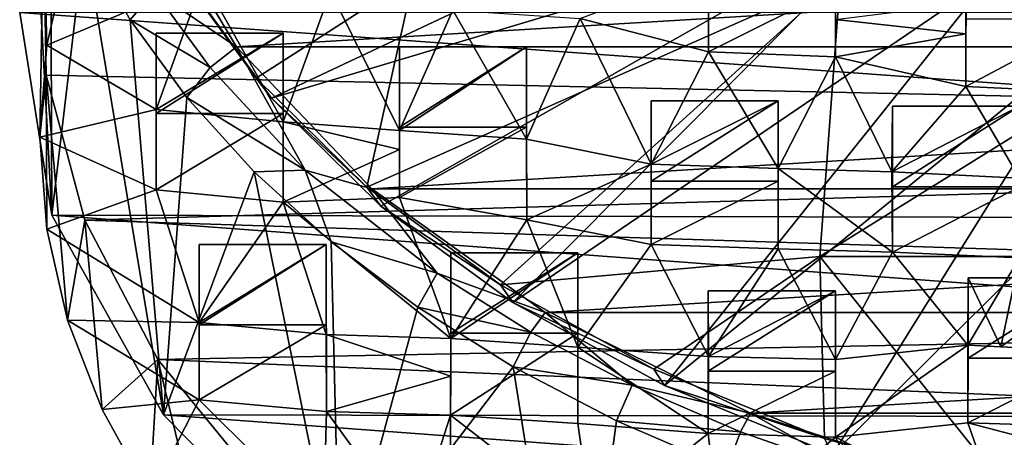
# Model space of a CAD drawing. Units: inches. Extents: x -1.97 to 1.97, y -2.69 to 2.8.
# Drawn here: x -1.96 to -0.64, y -1.83 to -1.27 of the extents above; entities that cross this region are included whole.
import ezdxf

# ---------------------------------------------------------------- set-up
doc = ezdxf.new("R2010")
doc.units = ezdxf.units.IN
doc.layers.get('0').update_dxf_attribs({"true_color": 0xc2ced6})

msp = doc.modelspace()

# ---------------------------------------------------------------- linework, layer by layer
for points in [[(-1.9649, -1.2603), (-1.9217, -1.5322), (-1.9538, -0.9362), (-1.9649, -1.2603)], [(-1.9237, -1.05), (-1.9538, -0.9362), (-1.9217, -1.5322), (-1.9237, -1.05)], [(-1.6271, -1.3755), (-1.7407, -1.2191), (-0.8643, -1.0165), (-1.6271, -1.3755)], [(-0.8643, -1.0165), (-0.779, -1.1216), (-1.6271, -1.3755), (-0.8643, -1.0165)], [(-1.8779, -1.1616), (-1.9237, -1.05), (-1.9217, -1.5322), (-1.8779, -1.1616)], [(-1.7989, -1.0973), (-1.784, -1.2317), (-1.6742, -1.3063), (-1.7989, -1.0973)], [(-1.6742, -1.3063), (1.7985, -1.0973), (-1.7989, -1.0973), (-1.6742, -1.3063)], [(1.7985, -1.0973), (-1.6742, -1.3063), (1.6738, -1.3063), (1.7985, -1.0973)], [(-0.779, -1.1216), (-1.4804, -1.5199), (-1.6271, -1.3755), (-0.779, -1.1216)], [(-1.3035, -1.6491), (-1.4804, -1.5199), (-0.779, -1.1216), (-1.3035, -1.6491)], [(-0.779, -1.1216), (-0.6637, -1.2139), (-1.3035, -1.6491), (-0.779, -1.1216)], [(-1.9296, -1.3443), (-1.9331, -1.1385), (-1.9379, -1.4275), (-1.9296, -1.3443)], [(-1.9331, -1.1385), (-1.9286, -1.3042), (-1.9379, -1.4275), (-1.9331, -1.1385)], [(-1.9331, -1.1385), (-1.9296, -1.3443), (1.9116, -1.4274), (-1.9331, -1.1385)], [(-1.9007, -1.1821), (-1.9286, -1.3042), (-1.9331, -1.1385), (-1.9007, -1.1821)], [(-1.8779, -1.1616), (-1.9217, -1.5322), (-1.7721, -1.7999), (-1.8779, -1.1616)], [(-1.8779, -1.1616), (-1.8167, -1.2701), (-1.784, -1.2317), (-1.8779, -1.1616)], [(-1.7721, -1.7999), (-1.8167, -1.2701), (-1.8779, -1.1616), (-1.7721, -1.7999)], [(-0.6956, -1.161), (-0.6956, -1.289), (-0.6948, -1.2479), (-0.6956, -1.161)], [(-0.6956, -1.289), (-0.6956, -1.161), (-0.6956, -1.2688), (-0.6956, -1.289)], [(-1.9007, -1.1821), (-1.7187, -1.2158), (-1.9286, -1.3042), (-1.9007, -1.1821)], [(-1.6479, -1.3486), (-1.763, -1.1902), (-1.7407, -1.2191), (-1.6479, -1.3486)], [(-1.763, -1.1902), (-1.6479, -1.3486), (-1.4361, -1.2128), (-1.763, -1.1902)], [(-1.4361, -1.2128), (-1.6479, -1.3486), (-1.4993, -1.4948), (-1.4361, -1.2128)], [(-1.4361, -1.2128), (-1.4993, -1.4948), (-0.864, -1.2128), (-1.4361, -1.2128)], [(-1.3202, -1.6257), (-0.864, -1.2128), (-1.4993, -1.4948), (-1.3202, -1.6257)], [(-1.3202, -1.6257), (-0.8918, -1.5878), (-0.864, -1.2128), (-1.3202, -1.6257)], [(-1.1001, -1.7608), (-1.3035, -1.6491), (-0.6637, -1.2139), (-1.1001, -1.7608)], [(-1.0412, -1.2035), (-1.0408, -1.313), (-1.2132, -1.2686), (-1.0412, -1.2035)], [(-0.6637, -1.2139), (-0.5229, -1.2897), (-1.1001, -1.7608), (-0.6637, -1.2139)], [(-1.0411, -1.2276), (-1.0408, -1.313), (-1.0412, -1.2035), (-1.0411, -1.2276)], [(-0.2883, -1.2128), (-0.864, -1.2128), (-0.8918, -1.5878), (-0.2883, -1.2128)], [(-0.8918, -1.5878), (-0.2976, -1.5878), (-0.2883, -1.2128), (-0.8918, -1.5878)], [(-1.7819, -1.3905), (-1.9286, -1.3042), (-1.7187, -1.2158), (-1.7819, -1.3905)], [(-1.6113, -1.4069), (-1.7819, -1.3905), (-1.7187, -1.2158), (-1.6113, -1.4069)], [(-1.7407, -1.2191), (-1.6271, -1.3755), (-1.6479, -1.3486), (-1.7407, -1.2191)], [(-1.7187, -1.2158), (-1.5481, -1.232), (-1.6113, -1.4069), (-1.7187, -1.2158)], [(-1.0408, -1.313), (-1.0411, -1.2276), (-0.8705, -1.2276), (-1.0408, -1.313)], [(-0.8705, -1.2276), (-0.8705, -1.3198), (-1.0408, -1.313), (-0.8705, -1.2276)], [(-0.8705, -1.3198), (-0.8705, -1.2276), (-0.8706, -1.27), (-0.8705, -1.3198)], [(-1.7094, -1.3343), (-1.784, -1.2317), (-1.8167, -1.2701), (-1.7094, -1.3343)], [(-1.7094, -1.3343), (-1.6742, -1.3063), (-1.784, -1.2317), (-1.7094, -1.3343)], [(-1.4554, -1.4185), (-1.6113, -1.4069), (-1.5481, -1.232), (-1.4554, -1.4185)], [(-1.5481, -1.232), (-1.3839, -1.2571), (-1.4554, -1.4185), (-1.5481, -1.232)], [(-0.6948, -1.2479), (-0.6956, -1.289), (-0.8706, -1.27), (-0.6948, -1.2479)], [(1.9645, -1.26), (1.9094, -1.5406), (-1.9649, -1.2603), (1.9645, -1.26)], [(1.9094, -1.5406), (-1.9217, -1.5322), (-1.9649, -1.2603), (1.9094, -1.5406)], [(-1.2849, -1.4303), (-1.4554, -1.4185), (-1.3839, -1.2571), (-1.2849, -1.4303)], [(-1.3839, -1.2571), (-1.2132, -1.2686), (-1.2849, -1.4303), (-1.3839, -1.2571)], [(-1.8167, -1.2701), (-1.7408, -1.3745), (-1.7094, -1.3343), (-1.8167, -1.2701)], [(-1.7408, -1.3745), (-1.8167, -1.2701), (-1.7721, -1.7999), (-1.7408, -1.3745)], [(-1.1181, -1.4637), (-1.2849, -1.4303), (-1.2132, -1.2686), (-1.1181, -1.4637)], [(-1.2132, -1.2686), (-1.0408, -1.313), (-1.1181, -1.4637), (-1.2132, -1.2686)], [(-0.8705, -1.3198), (-0.8706, -1.27), (-0.6956, -1.289), (-0.8705, -1.3198)], [(-0.6956, -1.289), (-0.6956, -1.2688), (-0.6956, -1.3597), (-0.6956, -1.289)], [(-0.525, -1.2688), (-0.5251, -1.3677), (-0.6956, -1.3597), (-0.525, -1.2688)], [(-0.6956, -1.3597), (-0.6956, -1.2688), (-0.525, -1.2688), (-0.6956, -1.3597)], [(-1.7819, -1.3905), (-1.7819, -1.288), (-1.7819, -1.3958), (-1.7819, -1.3905)], [(-1.7819, -1.3905), (-1.6113, -1.4069), (-1.6113, -1.288), (-1.7819, -1.3905)], [(-1.6113, -1.288), (-1.7819, -1.288), (-1.7819, -1.3905), (-1.6113, -1.288)], [(-1.6113, -1.288), (-1.6113, -1.3958), (-1.7819, -1.3958), (-1.6113, -1.288)], [(-1.7819, -1.3958), (-1.7819, -1.288), (-1.6113, -1.288), (-1.7819, -1.3958)], [(-1.6113, -1.288), (-1.6113, -1.4069), (-1.6113, -1.5147), (-1.6113, -1.288)], [(-1.6113, -1.5147), (-1.6113, -1.3958), (-1.6113, -1.288), (-1.6113, -1.5147)], [(-0.8743, -1.8525), (-1.1001, -1.7608), (-0.5229, -1.2897), (-0.8743, -1.8525)], [(-0.5229, -1.2897), (-0.362, -1.3463), (-0.8743, -1.8525), (-0.5229, -1.2897)], [(-0.6956, -1.289), (-0.6956, -1.3597), (-0.8705, -1.3198), (-0.6956, -1.289)], [(-1.9286, -1.3042), (-1.7819, -1.3905), (-1.9379, -1.4275), (-1.9286, -1.3042)], [(-1.7094, -1.3343), (-1.5818, -1.4719), (-1.6742, -1.3063), (-1.7094, -1.3343)], [(-1.6742, -1.3063), (-1.5818, -1.4719), (-1.4926, -1.4969), (-1.6742, -1.3063)], [(1.6738, -1.3063), (-1.6742, -1.3063), (-1.4926, -1.4969), (1.6738, -1.3063)], [(1.4921, -1.4969), (1.6738, -1.3063), (-1.4926, -1.4969), (1.4921, -1.4969)], [(-1.4554, -1.3065), (-1.4554, -1.444), (-1.4554, -1.4185), (-1.4554, -1.3065)], [(-1.4554, -1.444), (-1.4554, -1.3065), (-1.4554, -1.4144), (-1.4554, -1.444)], [(-1.4554, -1.4185), (-1.2849, -1.4303), (-1.2849, -1.3065), (-1.4554, -1.4185)], [(-1.2849, -1.3065), (-1.4554, -1.3065), (-1.4554, -1.4185), (-1.2849, -1.3065)], [(-1.2849, -1.3065), (-1.2849, -1.4144), (-1.4554, -1.4144), (-1.2849, -1.3065)], [(-1.4554, -1.4144), (-1.4554, -1.3065), (-1.2849, -1.3065), (-1.4554, -1.4144)], [(-1.2849, -1.4144), (-1.2849, -1.3065), (-1.2849, -1.4303), (-1.2849, -1.4144)], [(-0.9475, -1.4695), (-1.1181, -1.4637), (-1.0408, -1.313), (-0.9475, -1.4695)], [(-1.0408, -1.313), (-0.8705, -1.3198), (-0.9475, -1.4695), (-1.0408, -1.313)], [(-0.9475, -1.4695), (-0.8705, -1.3198), (-0.7951, -1.4739), (-0.9475, -1.4695)], [(-0.7951, -1.4739), (-0.8705, -1.3198), (-0.6956, -1.3597), (-0.7951, -1.4739)], [(-1.9379, -1.4275), (-1.9286, -1.5508), (-1.9296, -1.3443), (-1.9379, -1.4275)], [(1.9116, -1.4274), (-1.9296, -1.3443), (-1.8777, -1.5389), (1.9116, -1.4274)], [(-1.9007, -1.6729), (-1.8777, -1.5389), (-1.9296, -1.3443), (-1.9007, -1.6729)], [(-1.9296, -1.3443), (-1.9286, -1.5508), (-1.9007, -1.6729), (-1.9296, -1.3443)], [(-1.5818, -1.4719), (-1.7094, -1.3343), (-1.7408, -1.3745), (-1.5818, -1.4719)], [(-0.362, -1.3463), (-0.6307, -1.9223), (-0.8743, -1.8525), (-0.362, -1.3463)], [(-1.4993, -1.4948), (-1.6479, -1.3486), (-1.6271, -1.3755), (-1.4993, -1.4948)], [(-0.6956, -1.3597), (-0.6239, -1.4826), (-0.7951, -1.4739), (-0.6956, -1.3597)], [(-0.6956, -1.3597), (-0.5251, -1.3677), (-0.6239, -1.4826), (-0.6956, -1.3597)], [(-1.6506, -1.4741), (-1.7408, -1.3745), (-1.7721, -1.7999), (-1.6506, -1.4741)], [(-1.7408, -1.3745), (-1.6506, -1.4741), (-1.5818, -1.4719), (-1.7408, -1.3745)], [(-1.6271, -1.3755), (-1.4804, -1.5199), (-1.4993, -1.4948), (-1.6271, -1.3755)], [(-1.1181, -1.4637), (-1.118, -1.3788), (-1.118, -1.4867), (-1.1181, -1.4637)], [(-1.1181, -1.4637), (-0.9475, -1.4695), (-0.9474, -1.3788), (-1.1181, -1.4637)], [(-0.9474, -1.3788), (-1.118, -1.3788), (-1.1181, -1.4637), (-0.9474, -1.3788)], [(-0.9474, -1.3788), (-0.9474, -1.4867), (-1.118, -1.4867), (-0.9474, -1.3788)], [(-1.118, -1.4867), (-1.118, -1.3788), (-0.9474, -1.3788), (-1.118, -1.4867)], [(-0.9474, -1.3788), (-0.9475, -1.4695), (-0.9474, -1.5775), (-0.9474, -1.3788)], [(-0.9474, -1.5775), (-0.9474, -1.4867), (-0.9474, -1.3788), (-0.9474, -1.5775)], [(-0.7943, -1.5816), (-0.7951, -1.4739), (-0.7943, -1.3862), (-0.7943, -1.5816)], [(-0.7951, -1.4739), (-0.6239, -1.4826), (-0.6237, -1.3862), (-0.7951, -1.4739)], [(-0.6237, -1.3862), (-0.7943, -1.3862), (-0.7951, -1.4739), (-0.6237, -1.3862)], [(-0.7943, -1.3862), (-0.7943, -1.494), (-0.7943, -1.5816), (-0.7943, -1.3862)], [(-0.6237, -1.3862), (-0.6237, -1.494), (-0.7943, -1.494), (-0.6237, -1.3862)], [(-0.7943, -1.494), (-0.7943, -1.3862), (-0.6237, -1.3862), (-0.7943, -1.494)], [(-1.7819, -1.4982), (-1.9379, -1.4275), (-1.7819, -1.3905), (-1.7819, -1.4982)], [(-1.7819, -1.3958), (-1.7819, -1.4982), (-1.7819, -1.3905), (-1.7819, -1.3958)], [(-1.7819, -1.4982), (-1.7819, -1.3958), (-1.6113, -1.3958), (-1.7819, -1.4982)], [(-1.6113, -1.3958), (-1.6113, -1.5147), (-1.7819, -1.4982), (-1.6113, -1.3958)], [(-1.6113, -1.5147), (-1.6113, -1.4069), (-1.4554, -1.444), (-1.6113, -1.5147)], [(-1.4554, -1.4185), (-1.4554, -1.444), (-1.6113, -1.4069), (-1.4554, -1.4185)], [(-1.4554, -1.4144), (-1.4554, -1.5087), (-1.4554, -1.444), (-1.4554, -1.4144)], [(-1.2849, -1.4144), (-1.2847, -1.5384), (-1.4554, -1.5087), (-1.2849, -1.4144)], [(-1.2849, -1.4144), (-1.4554, -1.5087), (-1.4554, -1.4144), (-1.2849, -1.4144)], [(-1.2849, -1.4303), (-1.2847, -1.5384), (-1.2849, -1.4144), (-1.2849, -1.4303)], [(-1.9379, -1.4275), (-1.7819, -1.4982), (-1.9286, -1.5508), (-1.9379, -1.4275)], [(1.9116, -1.4274), (-1.8777, -1.5389), (1.8201, -1.6566), (1.9116, -1.4274)], [(-1.2847, -1.5384), (-1.2849, -1.4303), (-1.1181, -1.4637), (-1.2847, -1.5384)], [(-1.4554, -1.444), (-1.4554, -1.5087), (-1.6113, -1.5147), (-1.4554, -1.444)], [(-1.1181, -1.4637), (-1.118, -1.5715), (-1.2847, -1.5384), (-1.1181, -1.4637)], [(-1.118, -1.4867), (-1.118, -1.5715), (-1.1181, -1.4637), (-1.118, -1.4867)], [(-1.7721, -1.7999), (-1.5353, -2.0395), (-1.6506, -1.4741), (-1.7721, -1.7999)], [(-1.547, -1.568), (-1.5818, -1.4719), (-1.6506, -1.4741), (-1.547, -1.568)], [(-1.547, -1.568), (-1.6506, -1.4741), (-1.5353, -2.0395), (-1.547, -1.568)], [(-1.5818, -1.4719), (-1.405, -1.6101), (-1.4926, -1.4969), (-1.5818, -1.4719)], [(-1.5818, -1.4719), (-1.547, -1.568), (-1.405, -1.6101), (-1.5818, -1.4719)], [(-0.7943, -1.5816), (-0.9474, -1.5775), (-0.9475, -1.4695), (-0.7943, -1.5816)], [(-0.9475, -1.4695), (-0.7951, -1.4739), (-0.7943, -1.5816), (-0.9475, -1.4695)], [(-1.118, -1.5715), (-1.118, -1.4867), (-0.9474, -1.4867), (-1.118, -1.5715)], [(-0.9474, -1.4867), (-0.9474, -1.5775), (-1.118, -1.5715), (-0.9474, -1.4867)], [(-1.7243, -1.676), (-1.9286, -1.5508), (-1.7819, -1.4982), (-1.7243, -1.676)], [(-1.7243, -1.676), (-1.7819, -1.4982), (-1.6113, -1.5147), (-1.7243, -1.676)], [(-1.3202, -1.6257), (-1.4993, -1.4948), (-1.4804, -1.5199), (-1.3202, -1.6257)], [(-1.4926, -1.4969), (-1.405, -1.6101), (-1.2601, -1.6625), (-1.4926, -1.4969)], [(1.4921, -1.4969), (-1.4926, -1.4969), (-1.2601, -1.6625), (1.4921, -1.4969)], [(1.2596, -1.6625), (1.4921, -1.4969), (-1.2601, -1.6625), (1.2596, -1.6625)], [(-0.7943, -1.5816), (-0.7943, -1.494), (-0.6237, -1.494), (-0.7943, -1.5816)], [(-0.6237, -1.494), (-0.6238, -1.5895), (-0.7943, -1.5816), (-0.6237, -1.494)], [(-1.6113, -1.5147), (-1.5537, -1.6921), (-1.7243, -1.676), (-1.6113, -1.5147)], [(-1.6113, -1.5147), (-1.4554, -1.5087), (-1.3868, -1.6976), (-1.6113, -1.5147)], [(-1.3868, -1.6976), (-1.5537, -1.6921), (-1.6113, -1.5147), (-1.3868, -1.6976)], [(-1.4554, -1.5087), (-1.2847, -1.5384), (-1.3868, -1.6976), (-1.4554, -1.5087)], [(-1.4804, -1.5199), (-1.3035, -1.6491), (-1.3202, -1.6257), (-1.4804, -1.5199)], [(1.7605, -1.8064), (-1.9217, -1.5322), (1.9094, -1.5406), (1.7605, -1.8064)], [(1.7605, -1.8064), (-1.7721, -1.7999), (-1.9217, -1.5322), (1.7605, -1.8064)], [(-1.8777, -1.5389), (-1.9007, -1.6729), (-1.8545, -1.7927), (-1.8777, -1.5389)], [(-1.7796, -1.7259), (1.8201, -1.6566), (-1.8777, -1.5389), (-1.7796, -1.7259)], [(-1.7796, -1.7259), (-1.8777, -1.5389), (-1.8545, -1.7927), (-1.7796, -1.7259)], [(-1.2847, -1.5384), (-1.2161, -1.7091), (-1.3868, -1.6976), (-1.2847, -1.5384)], [(-1.2161, -1.7091), (-1.2847, -1.5384), (-1.118, -1.5715), (-1.2161, -1.7091)], [(-1.9286, -1.5508), (-1.7243, -1.676), (-1.9007, -1.6729), (-1.9286, -1.5508)], [(-1.7243, -1.78), (-1.7243, -1.676), (-1.7243, -1.5713), (-1.7243, -1.78)], [(-1.7243, -1.5713), (-1.7243, -1.6791), (-1.7243, -1.78), (-1.7243, -1.5713)], [(-1.7243, -1.676), (-1.5537, -1.6921), (-1.5537, -1.5713), (-1.7243, -1.676)], [(-1.5537, -1.5713), (-1.7243, -1.5713), (-1.7243, -1.676), (-1.5537, -1.5713)], [(-1.5537, -1.5713), (-1.5537, -1.6791), (-1.7243, -1.6791), (-1.5537, -1.5713)], [(-1.7243, -1.6791), (-1.7243, -1.5713), (-1.5537, -1.5713), (-1.7243, -1.6791)], [(-1.5536, -1.7956), (-1.5537, -1.6791), (-1.5537, -1.5713), (-1.5536, -1.7956)], [(-1.5537, -1.5713), (-1.5537, -1.6921), (-1.5536, -1.7956), (-1.5537, -1.5713)], [(-1.4307, -1.6554), (-1.405, -1.6101), (-1.547, -1.568), (-1.4307, -1.6554)], [(-1.4307, -1.6554), (-1.547, -1.568), (-1.5353, -2.0395), (-1.4307, -1.6554)], [(-1.118, -1.5715), (-1.0408, -1.7216), (-1.2161, -1.7091), (-1.118, -1.5715)], [(-1.0408, -1.7216), (-1.118, -1.5715), (-0.9474, -1.5775), (-1.0408, -1.7216)], [(-1.3868, -1.6905), (-1.3868, -1.5826), (-1.2163, -1.5826), (-1.3868, -1.6905)], [(-1.2163, -1.5826), (-1.2163, -1.6905), (-1.3868, -1.6905), (-1.2163, -1.5826)], [(-1.2163, -1.5826), (-1.3868, -1.5826), (-1.3868, -1.6976), (-1.2163, -1.5826)], [(-1.3868, -1.6976), (-1.2161, -1.7091), (-1.2163, -1.5826), (-1.3868, -1.6976)], [(-1.3868, -1.7481), (-1.3868, -1.5826), (-1.3868, -1.6905), (-1.3868, -1.7481)], [(-1.3868, -1.5826), (-1.3868, -1.7481), (-1.3868, -1.6976), (-1.3868, -1.5826)], [(-1.2163, -1.8117), (-1.2163, -1.6905), (-1.2163, -1.5826), (-1.2163, -1.8117)], [(-1.2163, -1.5826), (-1.2161, -1.7091), (-1.2163, -1.8117), (-1.2163, -1.5826)], [(-0.9474, -1.5775), (-0.8706, -1.7256), (-1.0408, -1.7216), (-0.9474, -1.5775)], [(-0.8706, -1.7256), (-0.9474, -1.5775), (-0.7943, -1.5816), (-0.8706, -1.7256)], [(-0.7943, -1.5816), (-0.6929, -1.7064), (-0.8706, -1.7256), (-0.7943, -1.5816)], [(-0.7943, -1.5816), (-0.6238, -1.5895), (-0.6929, -1.7064), (-0.7943, -1.5816)], [(-1.1142, -1.7388), (-0.8918, -1.5878), (-1.3202, -1.6257), (-1.1142, -1.7388)], [(-0.8918, -1.5878), (-1.1142, -1.7388), (-0.8855, -1.8316), (-0.8918, -1.5878)], [(-0.6388, -1.9024), (-0.8918, -1.5878), (-0.8855, -1.8316), (-0.6388, -1.9024)], [(-0.8918, -1.5878), (-0.6388, -1.9024), (-0.2976, -1.5878), (-0.8918, -1.5878)], [(-0.6929, -1.7064), (-0.6238, -1.5895), (-0.6487, -1.7089), (-0.6929, -1.7064)], [(-0.6487, -1.7089), (-0.6238, -1.5895), (-0.5224, -1.7151), (-0.6487, -1.7089)], [(-1.2794, -1.6889), (-1.405, -1.6101), (-1.4307, -1.6554), (-1.2794, -1.6889)], [(-1.2794, -1.6889), (-1.2601, -1.6625), (-1.405, -1.6101), (-1.2794, -1.6889)], [(-0.693, -1.8107), (-0.6929, -1.7064), (-0.6928, -1.616), (-0.693, -1.8107)], [(-0.6928, -1.616), (-0.6928, -1.7238), (-0.693, -1.8107), (-0.6928, -1.616)], [(-0.6487, -1.7089), (-0.6928, -1.616), (-0.6929, -1.7064), (-0.6487, -1.7089)], [(-0.6928, -1.7238), (-0.6928, -1.616), (-0.5222, -1.616), (-0.6928, -1.7238)], [(-0.5222, -1.616), (-0.5222, -1.7238), (-0.6928, -1.7238), (-0.5222, -1.616)], [(-0.5222, -1.616), (-0.6928, -1.616), (-0.6487, -1.7089), (-0.5222, -1.616)], [(-0.6487, -1.7089), (-0.5224, -1.7151), (-0.5222, -1.616), (-0.6487, -1.7089)], [(-1.1142, -1.7388), (-1.3202, -1.6257), (-1.3035, -1.6491), (-1.1142, -1.7388)], [(-1.0412, -1.6336), (-1.0412, -1.7414), (-1.0413, -1.8249), (-1.0412, -1.6336)], [(-1.0413, -1.8249), (-1.0408, -1.7216), (-1.0412, -1.6336), (-1.0413, -1.8249)], [(-1.0412, -1.7414), (-1.0412, -1.6336), (-0.8706, -1.6336), (-1.0412, -1.7414)], [(-0.8706, -1.6336), (-0.8706, -1.7414), (-1.0412, -1.7414), (-0.8706, -1.6336)], [(-0.8706, -1.6336), (-1.0412, -1.6336), (-1.0408, -1.7216), (-0.8706, -1.6336)], [(-1.0408, -1.7216), (-0.8706, -1.7256), (-0.8706, -1.6336), (-1.0408, -1.7216)], [(-0.8706, -1.8301), (-0.8706, -1.7414), (-0.8706, -1.6336), (-0.8706, -1.8301)], [(-0.8706, -1.6336), (-0.8706, -1.7256), (-0.8706, -1.8301), (-0.8706, -1.6336)], [(-1.3035, -1.6491), (-1.1001, -1.7608), (-1.1142, -1.7388), (-1.3035, -1.6491)], [(1.6641, -1.8705), (1.8201, -1.6566), (-1.7796, -1.7259), (1.6641, -1.8705)], [(-1.3028, -1.7356), (-1.4307, -1.6554), (-1.5353, -2.0395), (-1.3028, -1.7356)], [(-1.4307, -1.6554), (-1.3028, -1.7356), (-1.2794, -1.6889), (-1.4307, -1.6554)], [(-1.2794, -1.6889), (-1.1433, -1.7601), (-1.2601, -1.6625), (-1.2794, -1.6889)], [(-1.2601, -1.6625), (-1.1433, -1.7601), (-0.9847, -1.7975), (-1.2601, -1.6625)], [(-0.9847, -1.7975), (1.2596, -1.6625), (-1.2601, -1.6625), (-0.9847, -1.7975)], [(1.2596, -1.6625), (-0.9847, -1.7975), (0.9843, -1.7975), (1.2596, -1.6625)], [(-1.7243, -1.78), (-1.8545, -1.7927), (-1.9007, -1.6729), (-1.7243, -1.78)], [(-1.9007, -1.6729), (-1.7243, -1.676), (-1.7243, -1.78), (-1.9007, -1.6729)], [(-1.7243, -1.78), (-1.7243, -1.6791), (-1.5537, -1.6791), (-1.7243, -1.78)], [(-1.5537, -1.6791), (-1.5536, -1.7956), (-1.7243, -1.78), (-1.5537, -1.6791)], [(-1.3871, -1.8004), (-1.3868, -1.6905), (-1.2163, -1.6905), (-1.3871, -1.8004)], [(-1.2163, -1.6905), (-1.2163, -1.8117), (-1.3871, -1.8004), (-1.2163, -1.6905)], [(-1.3868, -1.6905), (-1.3871, -1.8004), (-1.3868, -1.7481), (-1.3868, -1.6905)], [(-1.1433, -1.7601), (-1.2794, -1.6889), (-1.3028, -1.7356), (-1.1433, -1.7601)], [(-1.5536, -1.7956), (-1.5537, -1.6921), (-1.3868, -1.7481), (-1.5536, -1.7956)], [(-1.5537, -1.6921), (-1.3868, -1.6976), (-1.3868, -1.7481), (-1.5537, -1.6921)], [(-1.0413, -1.8249), (-1.2163, -1.8117), (-1.2161, -1.7091), (-1.0413, -1.8249)], [(-1.2161, -1.7091), (-1.0408, -1.7216), (-1.0413, -1.8249), (-1.2161, -1.7091)], [(-0.6929, -1.7064), (-0.693, -1.8107), (-0.8706, -1.8301), (-0.6929, -1.7064)], [(-0.8706, -1.8301), (-0.8706, -1.7256), (-0.6929, -1.7064), (-0.8706, -1.8301)], [(-1.8545, -1.7927), (-1.7905, -1.9089), (-1.7796, -1.7259), (-1.8545, -1.7927)], [(-1.7796, -1.7259), (-1.7905, -1.9089), (-1.7092, -2.0205), (-1.7796, -1.7259)], [(-1.6307, -1.9075), (1.6641, -1.8705), (-1.7796, -1.7259), (-1.6307, -1.9075)], [(-1.6307, -1.9075), (-1.7796, -1.7259), (-1.7092, -2.0205), (-1.6307, -1.9075)], [(-0.5222, -1.7238), (-0.5221, -1.8161), (-0.693, -1.8107), (-0.5222, -1.7238)], [(-0.693, -1.8107), (-0.6928, -1.7238), (-0.5222, -1.7238), (-0.693, -1.8107)], [(-1.5353, -2.0395), (-1.2229, -2.2394), (-1.3028, -1.7356), (-1.5353, -2.0395)], [(-1.3028, -1.7356), (-1.1643, -1.8081), (-1.1433, -1.7601), (-1.3028, -1.7356)], [(-1.1643, -1.8081), (-1.3028, -1.7356), (-1.2229, -2.2394), (-1.1643, -1.8081)], [(-0.8855, -1.8316), (-1.1142, -1.7388), (-1.1001, -1.7608), (-0.8855, -1.8316)], [(-1.0413, -1.8249), (-1.0412, -1.7414), (-0.8706, -1.7414), (-1.0413, -1.8249)], [(-0.8706, -1.7414), (-0.8706, -1.8301), (-1.0413, -1.8249), (-0.8706, -1.7414)], [(-1.3868, -1.7481), (-1.3871, -1.8004), (-1.5536, -1.7956), (-1.3868, -1.7481)], [(-0.9979, -1.8229), (-1.1433, -1.7601), (-1.1643, -1.8081), (-0.9979, -1.8229)], [(-0.9979, -1.8229), (-0.9847, -1.7975), (-1.1433, -1.7601), (-0.9979, -1.8229)], [(-1.1001, -1.7608), (-0.8743, -1.8525), (-0.8855, -1.8316), (-1.1001, -1.7608)], [(-1.8545, -1.7927), (-1.7243, -1.78), (-1.7905, -1.9089), (-1.8545, -1.7927)], [(-1.5572, -1.9458), (-1.7905, -1.9089), (-1.7243, -1.78), (-1.5572, -1.9458)], [(-1.7243, -1.78), (-1.5536, -1.7956), (-1.5572, -1.9458), (-1.7243, -1.78)], [(-1.4371, -1.956), (-1.5572, -1.9458), (-1.5536, -1.7956), (-1.4371, -1.956)], [(-1.5536, -1.7956), (-1.3871, -1.8004), (-1.4371, -1.956), (-1.5536, -1.7956)], [(-1.7721, -1.7999), (1.7605, -1.8064), (1.525, -2.0443), (-1.7721, -1.7999)], [(1.525, -2.0443), (-1.5353, -2.0395), (-1.7721, -1.7999), (1.525, -2.0443)], [(-1.3871, -1.8004), (-1.3864, -1.9603), (-1.4371, -1.956), (-1.3871, -1.8004)], [(-1.3871, -1.8004), (-1.2163, -1.8117), (-1.1968, -1.948), (-1.3871, -1.8004)], [(-1.1968, -1.948), (-1.3864, -1.9603), (-1.3871, -1.8004), (-1.1968, -1.948)], [(-1.0162, -1.8721), (-1.1643, -1.8081), (-1.2229, -2.2394), (-1.0162, -1.8721)], [(-1.1643, -1.8081), (-1.0162, -1.8721), (-0.9979, -1.8229), (-1.1643, -1.8081)], [(-0.9979, -1.8229), (-0.8444, -1.877), (-0.9847, -1.7975), (-0.9979, -1.8229)], [(-0.9847, -1.7975), (-0.8444, -1.877), (-0.6758, -1.8974), (-0.9847, -1.7975)], [(-0.9847, -1.7975), (-0.6758, -1.8974), (0.9843, -1.7975), (-0.9847, -1.7975)], [(-1.2163, -1.8117), (-1.0413, -1.8249), (-1.1968, -1.948), (-1.2163, -1.8117)], [(-0.8706, -1.8301), (-0.693, -1.8107), (-0.6462, -1.9438), (-0.8706, -1.8301)], [(-0.4386, -1.8772), (-0.6462, -1.9438), (-0.693, -1.8107), (-0.4386, -1.8772)], [(-0.693, -1.8107), (-0.5221, -1.8161), (-0.4386, -1.8772), (-0.693, -1.8107)], [(-1.0413, -1.8249), (-1.0264, -1.957), (-1.1968, -1.948), (-1.0413, -1.8249)], [(-1.0413, -1.8249), (-0.8706, -1.8301), (-1.0264, -1.957), (-1.0413, -1.8249)], [(-0.8706, -1.8301), (-0.8163, -1.938), (-1.0264, -1.957), (-0.8706, -1.8301)], [(-0.8444, -1.877), (-0.9979, -1.8229), (-1.0162, -1.8721), (-0.8444, -1.877)], [(-0.6462, -1.9438), (-0.8163, -1.938), (-0.8706, -1.8301), (-0.6462, -1.9438)]]:
    msp.add_lwpolyline(points)

doc.saveas('drawing.dxf')
